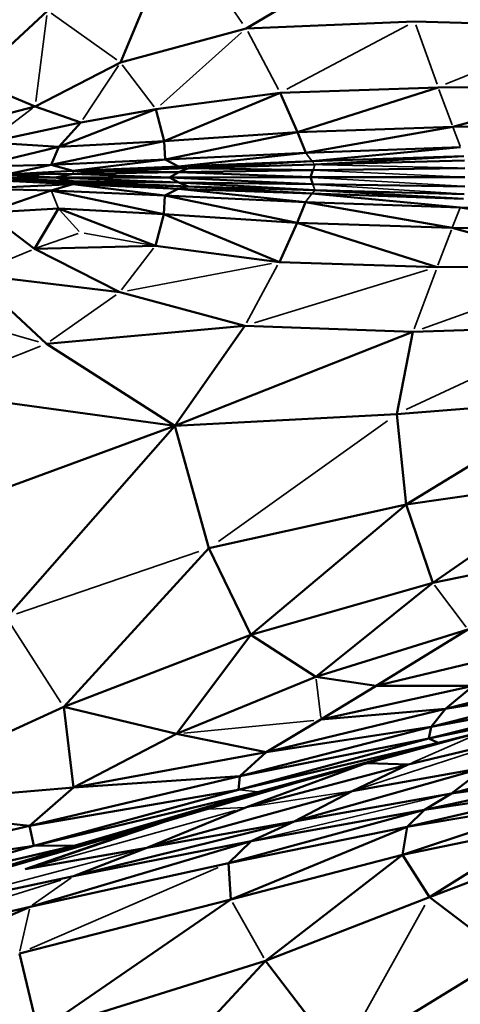
# Model space of a CAD drawing. Units: millimetres. Extents: x 67460 to 71020, y 16224 to 18825.
# Drawn here: x 69658 to 69680, y 17353 to 17402 of the extents above; entities that cross this region are included whole.
import ezdxf

# ---------------------------------------------------------------- set-up
doc = ezdxf.new("R2010")
doc.units = ezdxf.units.MM
doc.header["$MEASUREMENT"] = 0
doc.layers.add('MD_Visible', color=7, linetype='Continuous', lineweight=50)
doc.layers.add('MD_Visible Narrow', color=7, linetype='Continuous', lineweight=35)
doc.styles.get("Standard").update_dxf_attribs({"font": 'arial.ttf'})
doc.dimstyles.new('ISO-25$0', dxfattribs={"dimtxt": 2.5, "dimasz": 2.5, "dimexe": 1.25, "dimexo": 0.625, "dimtad": 1, "dimtxsty": 'Standard', "dimcen": 2.5, "dimadec": 0, "dimazin": 0, "dimtfac": 1, "dimtmove": 0, "dimatfit": 3, "dimfxl": 1, "dimarcsym": 0})

# ---------------------------------------------------------------- blocks, each defined once
blk = doc.blocks.new('*D5')
at = {"color": 0, "lineweight": -2, "transparency": 16777216}
for p, q in [((67690.247, 18566.821), (67639.247, 18566.821)), ((67640.247, 18486.821), (67640.247, 16304.364)), ((67690.247, 16224.364), (67639.247, 16224.364))]:
    blk.add_line(p, q, dxfattribs=at)
at = {"color": 0, "transparency": 16777216}
for points in [[(67626.913, 18486.821), (67653.58, 18486.821), (67640.247, 18566.821)], [(67626.913, 16304.364), (67653.58, 16304.364), (67640.247, 16224.364)]]:
    blk.add_solid(points, dxfattribs=at)
at = {"layer": 'Defpoints', "color": 0, "transparency": 16777216}
for p in [(69765.108, 18566.821), (67640.247, 16224.364), (69765.108, 16224.364)]:
    blk.add_point(p, dxfattribs=at)
at = {"color": 0, "lineweight": 13, "transparency": 16777216, "insert": (67538.937, 17394.227), "char_height": 120, "attachment_point": 5, "rotation": 90}
blk.add_mtext('235', dxfattribs=at)
blk = doc.blocks.new('*D6')
at = {"color": 0, "lineweight": -2, "transparency": 16777216}
for p, q in [((67695.158, 18594.457), (67695.158, 18645.457)), ((71019.113, 18594.457), (71019.113, 18645.457)), ((70939.113, 18644.457), (67775.158, 18644.457))]:
    blk.add_line(p, q, dxfattribs=at)
at = {"color": 0, "transparency": 16777216}
for points in [[(67775.158, 18657.79), (67775.158, 18631.124), (67695.158, 18644.457)], [(70939.113, 18657.79), (70939.113, 18631.124), (71019.113, 18644.457)]]:
    blk.add_solid(points, dxfattribs=at)
at = {"layer": 'Defpoints', "color": 0, "transparency": 16777216}
for p in [(67695.158, 18644.457), (71019.113, 17247.042), (67695.158, 17240.646)]:
    blk.add_point(p, dxfattribs=at)
at = {"color": 0, "lineweight": 13, "transparency": 16777216, "insert": (69357.135, 18745.767), "char_height": 120, "attachment_point": 5}
blk.add_mtext('330', dxfattribs=at)
blk = doc.blocks.new('CustomObjectsInViewport6_0')
at = {"layer": 'MD_Visible'}
for p, q in [((1326.661, 995.332), (1323.886, 988.667)), ((1337.668, 994.818), (1330.095, 990.353)), ((1316.576, 987.776), (1320.276, 991.228)), ((1330.095, 990.353), (1338.424, 990.696)), ((1338.424, 990.696), (1346.909, 990.461)), ((1323.886, 988.667), (1330.095, 990.353)), ((1323.886, 988.667), (1319.665, 986.501)), ((1316.576, 987.776), (1319.665, 986.501)), ((1331.776, 987.176), (1325.639, 986.361)), ((1326.046, 984.787), (1331.776, 987.176)), ((1331.776, 987.176), (1339.59, 987.439)), ((1331.776, 987.176), (1332.637, 985.224)), ((1332.637, 985.224), (1339.59, 987.439)), ((1339.59, 987.439), (1347.462, 987.45)), ((1347.462, 987.45), (1340.312, 985.488)), ((1314.619, 985.179), (1319.665, 986.501)), ((1319.665, 986.501), (1321.925, 985.701)), ((1325.639, 986.361), (1320.836, 984.507)), ((1325.639, 986.361), (1321.925, 985.701)), ((1326.046, 984.787), (1325.639, 986.361)), ((1321.925, 985.701), (1317.303, 984.716)), ((1321.925, 985.701), (1320.836, 984.507)), ((1340.312, 985.488), (1347.82, 985.648)), ((1326.046, 984.787), (1332.637, 985.224)), ((1326.089, 983.869), (1332.637, 985.224)), ((1332.637, 985.224), (1340.312, 985.488)), ((1332.637, 985.224), (1333.044, 984.195)), ((1340.312, 985.488), (1333.044, 984.195)), ((1317.303, 984.716), (1320.836, 984.507)), ((1320.469, 983.609), (1326.046, 984.787)), ((1320.836, 984.507), (1326.046, 984.787)), ((1326.046, 984.787), (1326.089, 983.869)), ((1320.836, 984.507), (1316.82, 983.523)), ((1320.469, 983.609), (1320.836, 984.507)), ((1326.089, 983.869), (1333.044, 984.195)), ((1333.044, 984.195), (1326.75, 983.535)), ((1333.044, 984.195), (1340.697, 984.478)), ((1340.697, 984.478), (1333.358, 983.784)), ((1320.469, 983.609), (1326.089, 983.869)), ((1326.089, 983.869), (1321.538, 983.313)), ((1326.089, 983.869), (1326.75, 983.535)), ((1333.358, 983.784), (1326.75, 983.535)), ((1333.358, 983.784), (1327.241, 983.44)), ((1340.853, 984.045), (1333.358, 983.784)), ((1340.853, 984.045), (1333.503, 983.622)), ((1340.886, 983.825), (1333.503, 983.622)), ((1316.82, 983.523), (1320.469, 983.609)), ((1320.469, 983.609), (1318.234, 983.134)), ((1321.538, 983.313), (1318.234, 983.134)), ((1318.234, 983.134), (1321.552, 983.167)), ((1320.469, 983.609), (1321.538, 983.313)), ((1321.552, 983.167), (1320.667, 982.981)), ((1326.75, 983.535), (1321.538, 983.313)), ((1321.538, 983.313), (1323.285, 983.307)), ((1323.285, 983.307), (1321.552, 983.167)), ((1326.777, 983.239), (1321.552, 983.167)), ((1321.552, 983.167), (1326.305, 982.987)), ((1326.75, 983.535), (1323.285, 983.307)), ((1327.241, 983.44), (1323.285, 983.307)), ((1326.777, 983.239), (1323.285, 983.307)), ((1326.777, 983.239), (1326.305, 982.987)), ((1327.241, 983.44), (1326.777, 983.239)), ((1333.398, 983.339), (1326.777, 983.239)), ((1333.283, 982.993), (1326.777, 983.239)), ((1333.503, 983.622), (1327.241, 983.44)), ((1333.398, 983.339), (1327.241, 983.44)), ((1333.398, 983.339), (1333.283, 982.993)), ((1340.904, 983.451), (1333.398, 983.339)), ((1320.667, 982.981), (1317.059, 982.977)), ((1317.059, 982.977), (1321.549, 982.796)), ((1321.549, 982.796), (1318.232, 982.821)), ((1318.232, 982.821), (1321.533, 982.646)), ((1318.234, 983.134), (1320.667, 982.981)), ((1326.305, 982.987), (1320.667, 982.981)), ((1320.667, 982.981), (1326.773, 982.734)), ((1320.667, 982.981), (1321.549, 982.796)), ((1321.549, 982.796), (1323.28, 982.657)), ((1327.234, 982.531), (1321.549, 982.796)), ((1326.773, 982.734), (1321.549, 982.796)), ((1326.305, 982.987), (1333.283, 982.993)), ((1326.305, 982.987), (1326.773, 982.734)), ((1333.393, 982.647), (1326.305, 982.987)), ((1326.773, 982.734), (1333.393, 982.647)), ((1326.773, 982.734), (1327.234, 982.531)), ((1333.492, 982.358), (1326.773, 982.734)), ((1333.283, 982.993), (1340.908, 983)), ((1333.393, 982.647), (1333.283, 982.993)), ((1316.816, 982.429), (1321.533, 982.646)), ((1316.816, 982.429), (1320.463, 982.344)), ((1320.463, 982.344), (1317.293, 981.238)), ((1321.533, 982.646), (1320.463, 982.344)), ((1326.078, 982.089), (1320.463, 982.344)), ((1320.463, 982.344), (1326.03, 981.171)), ((1323.28, 982.657), (1321.533, 982.646)), ((1321.533, 982.646), (1326.741, 982.43)), ((1326.078, 982.089), (1321.533, 982.646)), ((1327.234, 982.531), (1323.28, 982.657)), ((1323.28, 982.657), (1326.741, 982.43)), ((1326.078, 982.089), (1326.741, 982.43)), ((1326.741, 982.43), (1333.345, 982.188)), ((1326.741, 982.43), (1333.027, 981.771)), ((1327.234, 982.531), (1333.492, 982.358)), ((1333.345, 982.188), (1327.234, 982.531)), ((1333.345, 982.188), (1340.836, 981.935)), ((1333.345, 982.188), (1340.675, 981.495)), ((1333.393, 982.647), (1340.897, 982.546)), ((1333.492, 982.358), (1340.873, 982.166)), ((1333.492, 982.358), (1340.836, 981.935)), ((1326.03, 981.171), (1326.078, 982.089)), ((1326.078, 982.089), (1333.027, 981.771)), ((1332.613, 980.741), (1326.078, 982.089)), ((1332.613, 980.741), (1333.027, 981.771)), ((1333.027, 981.771), (1340.675, 981.495)), ((1333.027, 981.771), (1340.279, 980.488)), ((1317.293, 981.238), (1320.825, 981.447)), ((1317.293, 981.238), (1319.644, 979.462)), ((1320.825, 981.447), (1319.644, 979.462)), ((1326.03, 981.171), (1320.825, 981.447)), ((1320.825, 981.447), (1325.614, 979.602)), ((1340.675, 981.495), (1348.002, 981.274)), ((1340.675, 981.495), (1347.783, 980.341)), ((1325.614, 979.602), (1326.03, 981.171)), ((1326.03, 981.171), (1332.613, 980.741)), ((1331.738, 978.8), (1326.03, 981.171)), ((1331.738, 978.8), (1332.613, 980.741)), ((1332.613, 980.741), (1340.279, 980.488)), ((1332.613, 980.741), (1339.538, 978.558)), ((1340.279, 980.488), (1347.783, 980.341)), ((1340.279, 980.488), (1347.403, 978.575)), ((1319.644, 979.462), (1325.614, 979.602)), ((1319.644, 979.462), (1323.848, 977.31)), ((1325.614, 979.602), (1331.738, 978.8)), ((1331.738, 978.8), (1339.538, 978.558)), ((1339.538, 978.558), (1347.403, 978.575)), ((1316.554, 978.19), (1323.848, 977.31)), ((1316.554, 978.19), (1320.232, 974.757)), ((1330.036, 975.65), (1323.848, 977.31)), ((1320.232, 974.757), (1330.036, 975.65)), ((1326.578, 970.7), (1330.036, 975.65)), ((1330.036, 975.65), (1338.342, 975.347)), ((1338.342, 975.347), (1346.813, 975.639)), ((1326.578, 970.7), (1338.342, 975.347)), ((1338.342, 975.347), (1337.546, 971.291)), ((1320.232, 974.757), (1326.578, 970.7)), ((1314.268, 972.406), (1326.578, 970.7)), ((1337.546, 971.291), (1346.435, 971.986)), ((1346.435, 971.986), (1338.008, 966.824)), ((1326.578, 970.7), (1337.546, 971.291)), ((1337.546, 971.291), (1338.008, 966.824)), ((1316.518, 967.016), (1326.578, 970.7)), ((1326.578, 970.7), (1318.248, 961.241)), ((1326.578, 970.7), (1328.26, 964.661)), ((1338.008, 966.824), (1346.691, 968.072)), ((1346.691, 968.072), (1339.315, 962.943)), ((1328.26, 964.661), (1338.008, 966.824)), ((1338.008, 966.824), (1330.328, 960.384)), ((1338.008, 966.824), (1339.315, 962.943)), ((1328.26, 964.661), (1321.087, 956.818)), ((1328.26, 964.661), (1330.328, 960.384)), ((1347.369, 964.63), (1339.315, 962.943)), ((1339.315, 962.943), (1330.328, 960.384)), ((1339.315, 962.943), (1333.537, 958.296)), ((1330.328, 960.384), (1321.087, 956.818)), ((1330.328, 960.384), (1326.662, 955.485)), ((1330.328, 960.384), (1333.537, 958.296)), ((1341.054, 960.642), (1333.537, 958.296)), ((1341.054, 960.642), (1336.521, 957.856)), ((1336.521, 957.856), (1342.097, 959.191)), ((1339.946, 956.716), (1347.721, 958.729)), ((1333.537, 958.296), (1326.662, 955.485)), ((1333.537, 958.296), (1336.521, 957.856)), ((1333.796, 956.185), (1341.314, 957.86)), ((1336.521, 957.856), (1333.796, 956.185)), ((1336.521, 957.856), (1341.314, 957.86)), ((1339.232, 955.825), (1347.367, 957.912)), ((1339.946, 956.716), (1347.367, 957.912)), ((1341.314, 957.86), (1339.946, 956.716)), ((1347.317, 957.326), (1339.129, 955.246)), ((1339.129, 955.246), (1347.55, 957.04)), ((1339.232, 955.825), (1347.317, 957.326)), ((1339.592, 955.04), (1348.043, 957.125)), ((1347.55, 957.04), (1339.592, 955.04)), ((1348.043, 957.125), (1340.576, 955.267)), ((1321.087, 956.818), (1310.24, 951.879)), ((1326.662, 955.485), (1321.087, 956.818)), ((1321.087, 956.818), (1321.567, 952.826)), ((1331.081, 954.575), (1339.946, 956.716)), ((1333.796, 956.185), (1339.946, 956.716)), ((1339.946, 956.716), (1339.232, 955.825)), ((1333.796, 956.185), (1331.081, 954.575)), ((1326.662, 955.485), (1321.567, 952.826)), ((1326.662, 955.485), (1331.081, 954.575)), ((1329.785, 953.396), (1339.232, 955.825)), ((1331.081, 954.575), (1339.232, 955.825)), ((1339.232, 955.825), (1339.129, 955.246)), ((1339.129, 955.246), (1329.726, 952.718)), ((1329.726, 952.718), (1339.592, 955.04)), ((1329.785, 953.396), (1339.129, 955.246)), ((1339.592, 955.04), (1330.723, 952.612)), ((1332.66, 953.09), (1340.576, 955.267)), ((1338.104, 953.964), (1343.018, 955.145)), ((1339.129, 955.246), (1339.592, 955.04)), ((1339.592, 955.04), (1340.576, 955.267)), ((1331.081, 954.575), (1321.567, 952.826)), ((1331.081, 954.575), (1329.785, 953.396)), ((1348.656, 954.876), (1340.25, 952.53)), ((1335.847, 953.966), (1330.116, 951.853)), ((1338.104, 953.964), (1330.116, 951.853)), ((1338.104, 953.964), (1335.342, 952.65)), ((1336.104, 954.037), (1338.104, 953.964)), ((1332.464, 951.157), (1341.918, 953.833)), ((1335.342, 952.65), (1341.918, 953.833)), ((1347.662, 953.606), (1338.916, 951.726)), ((1341.918, 953.833), (1340.25, 952.53)), ((1340.25, 952.53), (1347.662, 953.606)), ((1329.785, 953.396), (1319.393, 950.937)), ((1321.567, 952.826), (1329.785, 953.396)), ((1332.66, 953.09), (1325.25, 950.904)), ((1329.785, 953.396), (1329.726, 952.718)), ((1330.723, 952.612), (1332.66, 953.09)), ((1321.567, 952.826), (1310.24, 951.879)), ((1321.567, 952.826), (1319.393, 950.937)), ((1319.393, 950.937), (1329.726, 952.718)), ((1329.726, 952.718), (1319.597, 949.942)), ((1330.723, 952.612), (1319.597, 949.942)), ((1330.723, 952.612), (1321.64, 949.969)), ((1335.342, 952.65), (1325.181, 949.845)), ((1335.342, 952.65), (1332.464, 951.157)), ((1332.464, 951.157), (1340.25, 952.53)), ((1338.061, 950.892), (1346.716, 952.876)), ((1338.916, 951.726), (1346.716, 952.876)), ((1340.25, 952.53), (1338.916, 951.726)), ((1345.777, 952.165), (1337.827, 949.5)), ((1338.061, 950.892), (1345.777, 952.165)), ((1310.24, 951.879), (1319.393, 950.937)), ((1330.116, 951.853), (1325.181, 949.845)), ((1338.916, 951.726), (1329.224, 949.096)), ((1330.345, 950.177), (1338.916, 951.726)), ((1338.916, 951.726), (1338.061, 950.892)), ((1326.19, 951.181), (1319.185, 948.793)), ((1321.563, 948.442), (1332.464, 951.157)), ((1325.181, 949.845), (1332.464, 951.157)), ((1332.464, 951.157), (1330.345, 950.177)), ((1319.393, 950.937), (1308.261, 948.309)), ((1312.817, 947.288), (1325.25, 950.904)), ((1325.25, 950.904), (1319.185, 948.793)), ((1319.393, 950.937), (1319.597, 949.942)), ((1321.64, 949.969), (1325.25, 950.904)), ((1329.224, 949.096), (1338.061, 950.892)), ((1338.061, 950.892), (1329.343, 947.299)), ((1337.827, 949.5), (1344.808, 950.95)), ((1338.061, 950.892), (1337.827, 949.5)), ((1344.808, 950.95), (1339.151, 947.416)), ((1319.416, 946.938), (1330.345, 950.177)), ((1321.563, 948.442), (1330.345, 950.177)), ((1330.345, 950.177), (1329.224, 949.096)), ((1319.597, 949.942), (1308.261, 948.309)), ((1321.64, 949.969), (1309.132, 947)), ((1319.597, 949.942), (1309.132, 947)), ((1321.64, 949.969), (1312.817, 947.288)), ((1319.185, 948.793), (1325.181, 949.845)), ((1319.597, 949.942), (1321.64, 949.969)), ((1325.181, 949.845), (1321.563, 948.442)), ((1319.416, 946.938), (1329.224, 949.096)), ((1329.224, 949.096), (1329.343, 947.299)), ((1329.343, 947.299), (1337.827, 949.5)), ((1337.827, 949.5), (1331.056, 944.263)), ((1337.827, 949.5), (1339.151, 947.416)), ((1344.001, 949.248), (1339.151, 947.416)), ((1312.911, 946.605), (1321.563, 948.442)), ((1318.894, 944.625), (1329.343, 947.299)), ((1329.343, 947.299), (1319.829, 940.753)), ((1339.151, 947.416), (1331.056, 944.263)), ((1342.967, 944.509), (1339.151, 947.416)), ((1319.416, 946.938), (1307.233, 941.627)), ((1309.031, 944.52), (1319.416, 946.938)), ((1318.894, 944.625), (1319.829, 940.753)), ((1331.056, 944.263), (1319.829, 940.753)), ((1331.056, 944.263), (1322.053, 934.576)), ((1331.056, 944.263), (1334.722, 939.464)), ((1342.967, 944.509), (1334.722, 939.464))]:
    blk.add_line(p, q, dxfattribs=at)
at = {"layer": 'MD_Visible Narrow'}
for p, q in [((1326.832, 995.083), (1329.923, 990.601)), ((1320.245, 990.992), (1319.696, 986.737)), ((1320.456, 991.1), (1323.705, 988.795)), ((1332.108, 987.352), (1338.091, 990.52)), ((1339.531, 987.602), (1338.482, 990.534)), ((1329.872, 990.153), (1325.862, 986.561)), ((1330.179, 990.194), (1331.692, 987.335)), ((1339.956, 987.59), (1346.543, 990.31)), ((1323.788, 988.518), (1322.023, 985.849)), ((1323.973, 988.552), (1325.552, 986.477)), ((1339.626, 987.341), (1340.275, 985.585)), ((1319.547, 986.411), (1317.421, 984.805)), ((1340.331, 985.437), (1340.678, 984.528)), ((1333.059, 984.174), (1333.343, 983.805)), ((1333.366, 983.776), (1333.496, 983.631)), ((1321.539, 983.305), (1321.551, 983.174)), ((1326.774, 983.53), (1327.217, 983.444)), ((1333.498, 983.608), (1333.404, 983.353)), ((1333.774, 983.322), (1340.532, 983.017)), ((1333.873, 983.614), (1340.534, 983.459)), ((1318.484, 982.813), (1323.027, 982.665)), ((1333.663, 982.971), (1340.516, 982.569)), ((1320.481, 982.3), (1320.807, 981.492)), ((1326.765, 982.435), (1327.209, 982.526)), ((1333.352, 982.197), (1333.485, 982.35)), ((1333.487, 982.373), (1333.398, 982.632)), ((1333.767, 982.623), (1340.499, 982.19)), ((1333.043, 981.792), (1333.329, 982.167)), ((1320.879, 981.388), (1321.853, 980.318)), ((1340.655, 981.444), (1340.299, 980.539)), ((1340.242, 980.392), (1339.576, 978.655)), ((1319.757, 979.501), (1321.794, 980.218)), ((1322.092, 980.225), (1325.428, 979.634)), ((1316.708, 978.253), (1319.49, 979.398)), ((1325.525, 979.487), (1323.936, 977.424)), ((1331.343, 978.725), (1324.242, 977.384)), ((1330.121, 975.807), (1331.653, 978.642)), ((1330.511, 975.795), (1339.063, 978.413)), ((1339.479, 978.398), (1338.402, 975.508)), ((1338.795, 975.509), (1346.95, 978.414)), ((1319.842, 974.868), (1312.824, 976.864)), ((1323.667, 977.182), (1320.413, 974.885)), ((1338.009, 971.508), (1346.349, 975.421)), ((1319.934, 974.64), (1314.566, 972.524)), ((1337.082, 970.959), (1328.724, 964.993)), ((1318.749, 961.412), (1327.76, 964.49)), ((1340.968, 960.757), (1339.402, 962.828)), ((1318.39, 961.02), (1320.945, 957.039)), ((1333.55, 958.191), (1333.783, 956.291)), ((1333.439, 956.15), (1327.018, 955.52)), ((1341.482, 955.458), (1338.282, 954.043)), ((1340.084, 955.134), (1331.215, 952.745)), ((1342.634, 955.02), (1335.726, 952.774)), ((1332.109, 952.934), (1322.191, 950.125)), ((1329.776, 952.712), (1330.673, 952.617)), ((1330.377, 951.893), (1335.081, 952.61)), ((1330.84, 950.295), (1339.755, 952.412)), ((1329.569, 951.7), (1319.732, 948.946)), ((1328.255, 951.766), (1330.018, 951.849)), ((1313.525, 946.767), (1324.567, 949.683)), ((1328.708, 948.872), (1319.41, 944.848)), ((1309.658, 944.716), (1320.936, 948.246)), ((1321.456, 948.367), (1319.523, 947.014)), ((1329.428, 947.147), (1330.97, 944.415)), ((1319.39, 946.823), (1318.92, 944.74)), ((1338.929, 947.019), (1334.943, 939.861))]:
    blk.add_line(p, q, dxfattribs=at)

msp = doc.modelspace()

# ---------------------------------------------------------------- block references
at = {"lineweight": 13}
msp.add_blockref('CustomObjectsInViewport6_0', (68339.317, 16411.255), dxfattribs=at)

# ---------------------------------------------------------------- dimensions: what is measured, and where the dimension line sits
dim = msp.add_linear_dim(base=(67695.158, 18644.457), p1=(71019.113, 17247.042), p2=(67695.158, 17240.646), text='330', dimstyle='ISO-25$0', override={"dimtxt": 120, "dimasz": 80, "dimexe": 1, "dimgap": 40, "dimtad": 2, "dimdec": 0, "dimtdec": 0, "dimfxl": 50, "dimfxlon": 1}, dxfattribs=at)
dim.commit()
dim.dimension.update_dxf_attribs({"geometry": '*D6', "text_midpoint": (69357.135, 18644.457), "dimtype": 160})
dim = msp.add_linear_dim(base=(67640.247, 16224.364), p1=(69765.108, 18566.821), p2=(69765.108, 16224.364), angle=270, text='235', dimstyle='ISO-25$0', override={"dimtxt": 120, "dimasz": 80, "dimexe": 1, "dimgap": 40, "dimtad": 2, "dimdec": 0, "dimtdec": 0, "dimfxl": 50, "dimfxlon": 1}, dxfattribs=at)
dim.commit()
dim.dimension.update_dxf_attribs({"geometry": '*D5', "text_midpoint": (67640.247, 17394.227), "dimtype": 160})

doc.saveas('drawing.dxf')
